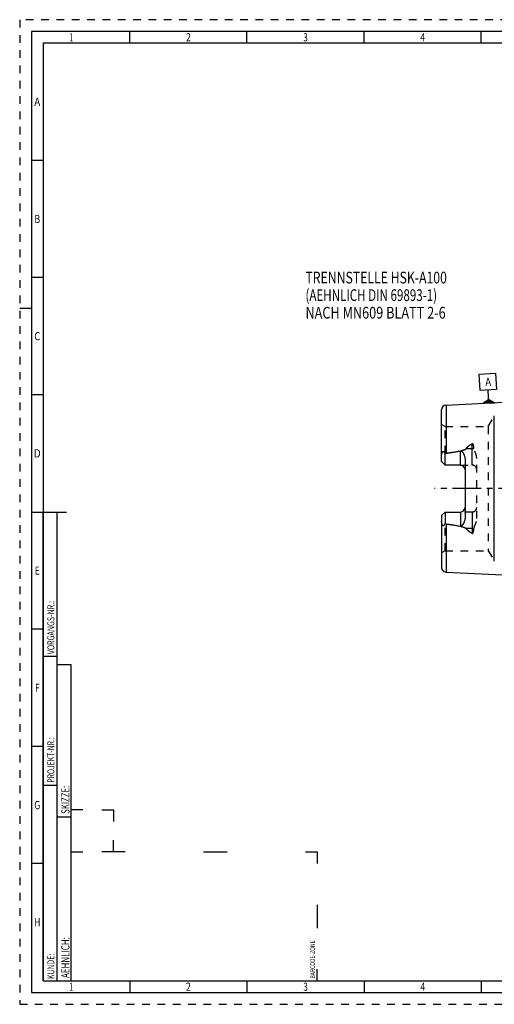
# Model space of a CAD drawing. Units: millimetres. Extents: x 0 to 594, y 0 to 420.
# Drawn here: x 0 to 203, y 0 to 420 of the extents above; entities that cross this region are included whole.
import ezdxf
from ezdxf.enums import TextEntityAlignment as Align

# ---------------------------------------------------------------- set-up
doc = ezdxf.new("R2010")
doc.units = ezdxf.units.MM
doc.header["$LTSCALE"] = 32.67
doc.linetypes.add('CENTER', pattern=[0.6, 0.375, -0.075, 0.075, -0.075])
doc.linetypes.add('HIDDEN', pattern=[0.2, 0.1, -0.1])
for name, color, linetype in [('30385528_AXIS', 7, 'CONTINUOUS'), ('30386149_CL', 7, 'CONTINUOUS'), ('30386149_HL', 7, 'CONTINUOUS'), ('606203370-000-00-ED1_CL', 7, 'CONTINUOUS'), ('606203370-000-00-ED1_FORMAT', 7, 'CONTINUOUS'), ('606203370-000-00-ED1_TEXT', 7, 'CONTINUOUS')]:
    doc.layers.add(name, color=color, linetype=linetype)
doc.styles.get("Standard").update_dxf_attribs({"font": 'TXT.SHX', "width": 0.7})
doc.styles.add('TEXTSTYLE_2', font='TXT.SHX', dxfattribs={"width": 0.675})

# ---------------------------------------------------------------- blocks, each defined once
blk = doc.blocks.new('BARCODEBOX_BL0', base_point=(74.5, 46.5))
at = {"layer": '606203370-000-00-ED1_FORMAT', "color": 3, "linetype": 'CONTINUOUS'}
for p, q in [((27, 83), (22, 83)), ((35, 83), (40, 83)), ((40, 83), (40, 78)), ((40, 65), (40, 70)), ((22, 65), (27, 65)), ((45, 65), (35, 65)), ((78.5, 65), (88.5, 65)), ((122, 65), (127, 65)), ((127, 65), (127, 60)), ((127, 42.5), (127, 32.5)), ((127, 10), (127, 15))]:
    blk.add_line(p, q, dxfattribs=at)
at = {"layer": '606203370-000-00-ED1_FORMAT', "color": 2, "linetype": 'CONTINUOUS', "width": 0.787698}
blk.add_text('BARCODE-ZONE', height=2, rotation=90, dxfattribs=at).set_placement((126, 11))
blk = doc.blocks.new('GEOM_TOLERANCE_SYMBOLS_BL3', base_point=(199.77, 262.79))
at = {"layer": '606203370-000-00-ED1_CL', "color": 3, "linetype": 'CONTINUOUS'}
for p, q in [((196.1, 268.83), (203.09, 269.18)), ((196.45, 261.84), (196.1, 268.83)), ((203.09, 269.18), (203.44, 262.19)), ((203.44, 262.19), (196.45, 261.84)), ((200.09, 259.01), (199.94, 262.01)), ((197.72, 256.4), (200.14, 258.02)), ((200.22, 256.52), (197.73, 256.39)), ((200.21, 256.62), (197.88, 256.5)), ((200.21, 256.72), (198.04, 256.61)), ((200.2, 256.82), (198.2, 256.72)), ((200.2, 256.92), (198.36, 256.83)), ((200.19, 257.02), (198.53, 256.93)), ((200.19, 257.12), (198.69, 257.04)), ((200.18, 257.22), (198.85, 257.15)), ((200.18, 257.32), (199.01, 257.26)), ((200.17, 257.42), (199.17, 257.37)), ((200.17, 257.52), (199.33, 257.47)), ((200.16, 257.62), (199.49, 257.58)), ((200.16, 257.72), (199.66, 257.69)), ((200.15, 257.82), (199.82, 257.8)), ((200.15, 257.92), (199.98, 257.91)), ((200.22, 256.52), (200.09, 259.01)), ((200.14, 258.01), (202.72, 256.64)), ((200.15, 257.92), (200.31, 257.92)), ((200.15, 257.82), (200.48, 257.83)), ((200.16, 257.72), (200.65, 257.74)), ((200.16, 257.62), (200.83, 257.65)), ((200.17, 257.52), (201, 257.56)), ((200.17, 257.42), (201.17, 257.47)), ((200.18, 257.32), (201.34, 257.38)), ((200.18, 257.22), (201.51, 257.28)), ((200.19, 257.12), (201.68, 257.19)), ((200.19, 257.02), (201.85, 257.1)), ((200.2, 256.92), (202.03, 257.01)), ((200.2, 256.82), (202.2, 256.92)), ((200.21, 256.72), (202.37, 256.83)), ((200.21, 256.62), (202.54, 256.73)), ((200.22, 256.52), (202.71, 256.64))]:
    blk.add_line(p, q, dxfattribs=at)
at = {"layer": '606203370-000-00-ED1_CL', "color": 2, "linetype": 'CONTINUOUS', "width": 0.857143}
blk.add_text('A', height=3.5, rotation=2.8681, dxfattribs=at).set_placement((198.76, 263.7))

msp = doc.modelspace()

# ---------------------------------------------------------------- linework, layer by layer
at = {"layer": '30385528_AXIS', "color": 3, "linetype": 'CENTER'}
msp.add_line((392.95, 220), (177.05, 220), dxfattribs=at)
at = {"layer": '30386149_CL', "color": 7, "linetype": 'CONTINUOUS'}
for p, q in [((181.9499, 255.6027), (227.45, 257.8823)), ((180.05, 231.51), (180.05, 253.6052)), ((181.55, 230.01), (180.05, 231.51)), ((181.55, 230.01), (181.55, 234.9387)), ((190.05, 232.4299), (190.05, 207.5701)), ((188.05, 230.01), (181.55, 230.01)), ((180.05, 208.49), (181.55, 209.99)), ((180.05, 208.49), (180.05, 186.395)), ((181.55, 209.99), (181.55, 205.0613)), ((181.55, 209.99), (188.05, 209.99)), ((181.9499, 184.3973), (227.45, 182.1177))]:
    msp.add_line(p, q, dxfattribs=at)
at = {"layer": '30386149_CL', "color": 9, "linetype": 'CONTINUOUS'}
for p, q in [((181.9499, 255.6027), (181.9499, 235.0916)), ((202.5447, 189), (202.5447, 251)), ((188.05, 230.01), (188.05, 236.0962)), ((190.6106, 237.1055), (193.05, 237.1055)), ((193.05, 230.01), (193.05, 239.1066)), ((188.05, 209.99), (188.05, 203.9038)), ((193.05, 209.99), (193.05, 200.8934)), ((181.9499, 204.9084), (181.9499, 184.3973)), ((193.05, 202.8945), (190.6106, 202.8945))]:
    msp.add_line(p, q, dxfattribs=at)
at = {"layer": '30386149_CL', "color": 7, "linetype": 'CONTINUOUS'}
for centre, start, end in [((182.05, 253.6052), 92.868132, 180), ((188.05, 228.01), 1.410114, 90), ((188.05, 211.99), 270, 358.589887), ((182.05, 186.3948), 180, 267.131868)]:
    msp.add_arc(centre, 2, start, end, dxfattribs=at)
for points, knots in [([(180.05, 233.8921), (180.05, 233.9713), (180.0546, 234.1302), (180.0743, 234.3685), (180.1064, 234.6068), (180.1506, 234.8444), (180.2069, 235.0802), (180.2762, 235.3126), (180.347, 235.5015), (180.4157, 235.6457), (180.4654, 235.7304), (180.5111, 235.7917), (180.5482, 235.8319), (180.5885, 235.8647), (180.6318, 235.8874), (180.6764, 235.8981), (180.7203, 235.8971), (180.7621, 235.8867), (180.8153, 235.8635), (180.8771, 235.8218), (180.9455, 235.7612), (181.0108, 235.6932), (181.074, 235.62), (181.1357, 235.5429), (181.2173, 235.4351), (181.3171, 235.2943), (181.4345, 235.1191), (181.5115, 234.9994), (181.55, 234.9387)], [0, 0, 0, 0, 0.06767282, 0.13575619, 0.20423415, 0.27305186, 0.34211469, 0.41126358, 0.48015559, 0.51424229, 0.54765177, 0.56386252, 0.57949182, 0.59428231, 0.60804187, 0.62085433, 0.63310126, 0.64519945, 0.6574071, 0.68248038, 0.70852742, 0.73540355, 0.76296951, 0.7911205, 0.81978025, 0.87841172, 0.93855276, 1, 1, 1, 1]), ([(181.9499, 235.0916), (182.4612, 235.1579), (183.4829, 235.2959), (185.0125, 235.5239), (186.2831, 235.7381), (187.2951, 235.932), (187.799, 236.0391), (188.05, 236.0962)], [0, 0, 0, 0, 0.25008718, 0.50014983, 0.75015117, 0.87510688, 1, 1, 1, 1]), ([(188.05, 236.0962), (188.0743, 236.1017), (188.1238, 236.1093), (188.1987, 236.1088), (188.2721, 236.0967), (188.3651, 236.0674), (188.4721, 236.0115), (188.587, 235.9272), (188.6917, 235.833), (188.8206, 235.699), (188.9676, 235.5202), (189.128, 235.2947), (189.2754, 235.0611), (189.4109, 234.8208), (189.5351, 234.5744), (189.6478, 234.3224), (189.7822, 233.9789), (189.9187, 233.5365), (190.0244, 232.9889), (190.05, 232.6165), (190.05, 232.4299)], [0, 0, 0, 0, 0.01675368, 0.03347905, 0.05008377, 0.06651315, 0.09880599, 0.13058685, 0.16203871, 0.19328313, 0.25540168, 0.31727966, 0.37905061, 0.44078527, 0.50252799, 0.56431111, 0.6261617, 0.75012623, 0.8746633, 1, 1, 1, 1]), ([(181.55, 234.9387), (181.6108, 234.9769), (181.7386, 235.0441), (181.8788, 235.0824), (181.9499, 235.0916)], [0, 0, 0, 0, 0.50027351, 1, 1, 1, 1]), ([(181.55, 205.0613), (181.5115, 205.0006), (181.4345, 204.8809), (181.3171, 204.7057), (181.2173, 204.5649), (181.1357, 204.4571), (181.074, 204.38), (181.0108, 204.3068), (180.9455, 204.2388), (180.8771, 204.1782), (180.8153, 204.1365), (180.7621, 204.1133), (180.7203, 204.1029), (180.6764, 204.1019), (180.6318, 204.1126), (180.5885, 204.1353), (180.5482, 204.1681), (180.5111, 204.2083), (180.4654, 204.2696), (180.4157, 204.3543), (180.347, 204.4985), (180.2762, 204.6874), (180.2069, 204.9198), (180.1506, 205.1556), (180.1064, 205.3932), (180.0743, 205.6315), (180.0546, 205.8698), (180.05, 206.0287), (180.05, 206.1079)], [0, 0, 0, 0, 0.06144717, 0.12158814, 0.18021955, 0.20887926, 0.2370302, 0.26459609, 0.29147221, 0.31751906, 0.34259222, 0.35479965, 0.36689756, 0.37914473, 0.39195765, 0.4057174, 0.4205078, 0.4361371, 0.45234792, 0.48575762, 0.51984441, 0.58873643, 0.65788533, 0.72694818, 0.79576589, 0.86424385, 0.93232722, 1, 1, 1, 1]), ([(190.05, 207.5701), (190.05, 207.3835), (190.0244, 207.0111), (189.9187, 206.4635), (189.7822, 206.021), (189.6478, 205.6776), (189.5351, 205.4256), (189.4109, 205.1792), (189.2754, 204.9389), (189.128, 204.7053), (188.9676, 204.4798), (188.8206, 204.301), (188.6917, 204.1671), (188.587, 204.0728), (188.4721, 203.9885), (188.3651, 203.9326), (188.2721, 203.9033), (188.1987, 203.8912), (188.1238, 203.8907), (188.0743, 203.8983), (188.05, 203.9038)], [0, 0, 0, 0, 0.12533704, 0.24987435, 0.37383891, 0.43568946, 0.49747251, 0.55921515, 0.62094974, 0.68272062, 0.7445985, 0.80671693, 0.83796128, 0.86941302, 0.90119362, 0.93348605, 0.94991519, 0.96652015, 0.983246, 1, 1, 1, 1]), ([(181.9499, 204.9084), (181.8788, 204.9176), (181.7386, 204.9559), (181.6108, 205.0231), (181.55, 205.0613)], [0, 0, 0, 0, 0.49973043, 1, 1, 1, 1]), ([(181.9499, 204.9084), (182.4612, 204.8421), (183.4829, 204.7041), (185.0125, 204.4761), (186.2831, 204.2619), (187.2951, 204.068), (187.799, 203.9609), (188.05, 203.9038)], [0, 0, 0, 0, 0.25008718, 0.50014983, 0.75015117, 0.87510688, 1, 1, 1, 1])]:
    msp.add_open_spline(points, degree=3, knots=knots, dxfattribs=at)
at = {"layer": '30386149_CL', "color": 9, "linetype": 'CONTINUOUS'}
for points, knots in [([(193.05, 237.1055), (193.1842, 237.1055), (193.4484, 237.1175), (193.7104, 237.1541), (193.8379, 237.1789)], [0, 0, 0, 0, 0.50818684, 1, 1, 1, 1]), ([(193.8379, 202.8211), (193.7104, 202.8459), (193.4484, 202.8825), (193.1842, 202.8945), (193.05, 202.8945)], [0, 0, 0, 0, 0.49181316, 1, 1, 1, 1])]:
    msp.add_open_spline(points, degree=3, knots=knots, dxfattribs=at)
at = {"layer": '30386149_HL', "color": 6, "linetype": 'HIDDEN'}
for p, q in [((199.9466, 246.5), (202.5447, 251)), ((181.55, 246.5), (180.05, 247.366)), ((181.55, 234.9387), (181.55, 246.5)), ((181.55, 246.5), (199.9466, 246.5)), ((199.9466, 246.5), (199.9466, 193.5)), ((195.05, 207.2004), (195.05, 232.7996)), ((188.05, 230.01), (193.05, 230.01)), ((193.05, 209.99), (188.05, 209.99)), ((181.55, 193.5), (181.55, 205.0613)), ((181.55, 193.5), (180.05, 192.634)), ((181.55, 193.5), (199.9466, 193.5)), ((199.9466, 193.5), (202.5447, 189))]:
    msp.add_line(p, q, dxfattribs=at)
for centre, start, end in [((188.05, 228.01), 0, 1.410114), ((193.05, 228.01), 0, 90), ((188.05, 211.99), 358.589887, 360), ((193.05, 211.99), 270, 360)]:
    msp.add_arc(centre, 2, start, end, dxfattribs=at)
for points, knots in [([(181.9499, 235.0916), (182.3225, 235.14), (183.0673, 235.2394), (184.183, 235.3991), (185.1111, 235.5429), (185.8521, 235.6664), (186.4069, 235.7639), (186.9606, 235.8673), (187.5127, 235.9777), (188.0627, 236.097), (188.6097, 236.2278), (189.0618, 236.3499), (189.4195, 236.4596), (189.6846, 236.5495), (189.945, 236.6498), (190.156, 236.746), (190.3171, 236.8353), (190.4313, 236.9105), (190.5342, 236.9967), (190.5904, 237.0669), (190.6106, 237.1055)], [0, 0, 0, 0, 0.12553587, 0.25106509, 0.37658131, 0.43933166, 0.50207361, 0.56480356, 0.62751605, 0.69020194, 0.75284479, 0.81541219, 0.84664967, 0.87783359, 0.90892964, 0.93986369, 0.95522531, 0.9704544, 0.98545081, 1, 1, 1, 1]), ([(190.6106, 237.1055), (190.6702, 237.2194), (190.8119, 237.4381), (191.0683, 237.7347), (191.357, 238.0067), (191.6687, 238.2576), (191.9974, 238.4908), (192.4536, 238.7822), (192.8092, 238.9807), (193.05, 239.1066)], [0, 0, 0, 0, 0.12065004, 0.24314764, 0.36713478, 0.49227544, 0.61830668, 0.74503314, 1, 1, 1, 1]), ([(193.8379, 237.1789), (193.8313, 237.2732), (193.8154, 237.461), (193.7824, 237.7412), (193.7458, 237.9727), (193.7099, 238.1561), (193.6791, 238.2924), (193.6438, 238.4275), (193.6031, 238.5609), (193.5556, 238.6923), (193.4989, 238.8207), (193.4412, 238.9233), (193.3851, 239), (193.3358, 239.0538), (193.277, 239.1004), (193.2178, 239.127), (193.1657, 239.135), (193.1122, 239.1325), (193.0735, 239.1189), (193.05, 239.1066)], [0, 0, 0, 0, 0.12430355, 0.2479969, 0.37111911, 0.43249358, 0.49376247, 0.55495257, 0.61610683, 0.67729834, 0.73866297, 0.8004841, 0.8317842, 0.86355512, 0.89612006, 0.92992916, 0.94742539, 0.96510962, 1, 1, 1, 1]), ([(195.05, 232.7996), (195.05, 232.9944), (195.025, 233.383), (194.9247, 233.9559), (194.774, 234.5139), (194.5849, 235.0566), (194.4055, 235.4985), (194.2573, 235.8482), (194.147, 236.1092), (194.0414, 236.3707), (193.9467, 236.6347), (193.8721, 236.9034), (193.8443, 237.087), (193.8379, 237.1789)], [0, 0, 0, 0, 0.12780982, 0.25473344, 0.38094001, 0.50652334, 0.63148072, 0.69368749, 0.75566551, 0.81735639, 0.87868033, 0.93955859, 1, 1, 1, 1]), ([(193.8379, 202.8211), (193.8443, 202.913), (193.8721, 203.0966), (193.9467, 203.3653), (194.0414, 203.6293), (194.147, 203.8908), (194.2573, 204.1518), (194.4055, 204.5015), (194.5849, 204.9434), (194.774, 205.4861), (194.9247, 206.0441), (195.025, 206.617), (195.05, 207.0056), (195.05, 207.2004)], [0, 0, 0, 0, 0.06044142, 0.12131969, 0.18264363, 0.24433451, 0.30631254, 0.36851931, 0.49347669, 0.61906001, 0.74526657, 0.87219018, 1, 1, 1, 1]), ([(181.9499, 204.9084), (182.3225, 204.86), (183.0673, 204.7606), (184.183, 204.6009), (185.1111, 204.4571), (185.8521, 204.3336), (186.4069, 204.2361), (186.9606, 204.1327), (187.5127, 204.0223), (188.0627, 203.903), (188.6097, 203.7722), (189.0618, 203.6501), (189.4195, 203.5404), (189.6846, 203.4505), (189.945, 203.3502), (190.156, 203.254), (190.3171, 203.1647), (190.4313, 203.0895), (190.5342, 203.0033), (190.5904, 202.9331), (190.6106, 202.8945)], [0, 0, 0, 0, 0.12553587, 0.25106509, 0.37658131, 0.43933166, 0.50207361, 0.56480356, 0.62751605, 0.69020194, 0.75284479, 0.81541219, 0.84664967, 0.87783359, 0.90892964, 0.93986369, 0.95522531, 0.9704544, 0.98545081, 1, 1, 1, 1]), ([(193.05, 200.8934), (192.8092, 201.0193), (192.4536, 201.2178), (191.9974, 201.5092), (191.6687, 201.7424), (191.357, 201.9933), (191.0683, 202.2653), (190.8119, 202.5619), (190.6702, 202.7806), (190.6106, 202.8945)], [0, 0, 0, 0, 0.25496677, 0.38169321, 0.50772442, 0.63286509, 0.75685226, 0.8793499, 1, 1, 1, 1]), ([(193.05, 200.8934), (193.0735, 200.8811), (193.1122, 200.8675), (193.1657, 200.865), (193.2178, 200.873), (193.277, 200.8996), (193.3358, 200.9462), (193.3851, 201), (193.4412, 201.0767), (193.4989, 201.1793), (193.5556, 201.3077), (193.6031, 201.439), (193.6438, 201.5725), (193.6791, 201.7076), (193.7099, 201.8439), (193.7458, 202.0273), (193.7824, 202.2588), (193.8154, 202.539), (193.8313, 202.7268), (193.8379, 202.8211)], [0, 0, 0, 0, 0.03488966, 0.05257369, 0.07006979, 0.10387849, 0.13644197, 0.16821214, 0.19951228, 0.2613333, 0.32269805, 0.38388983, 0.44504432, 0.50623475, 0.56750397, 0.62887876, 0.75200164, 0.87569572, 1, 1, 1, 1])]:
    msp.add_open_spline(points, degree=3, knots=knots, dxfattribs=at)
at = {"layer": '606203370-000-00-ED1_FORMAT', "color": 6, "linetype": 'HIDDEN'}
for p, q in [((0, 420), (0, 0)), ((594, 420), (0, 420)), ((0, 0), (594, 0))]:
    msp.add_line(p, q, dxfattribs=at)
at = {"layer": '606203370-000-00-ED1_FORMAT', "color": 7, "linetype": 'CONTINUOUS'}
for p, q in [((5, 415), (5, 5)), ((589, 415), (5, 415)), ((5, 210), (20, 210)), ((5, 5), (589, 5))]:
    msp.add_line(p, q, dxfattribs=at)
at = {"layer": '606203370-000-00-ED1_FORMAT', "color": 3, "linetype": 'CONTINUOUS'}
for p, q in [((47, 410), (47, 415)), ((97, 410), (97, 415)), ((147, 410), (147, 415)), ((197, 410), (197, 415)), ((10, 410), (10, 10)), ((405.3013, 410), (10, 410)), ((10, 360), (5, 360)), ((10, 310), (5, 310)), ((0, 297), (5, 297)), ((10, 260), (5, 260)), ((10, 10), (10, 210)), ((10, 210), (16, 210)), ((16, 10), (16, 210)), ((16, 10), (16, 210)), ((10, 160), (5, 160)), ((10, 148.5), (16, 148.5)), ((16, 10), (16, 145)), ((16, 145), (22, 145)), ((22, 10), (22, 145)), ((10, 110), (5, 110)), ((10, 93.5), (16, 93.5)), ((16, 80), (22, 80)), ((10, 60), (5, 60)), ((10, 10), (16, 10)), ((10, 10), (209.0001, 10)), ((16, 10), (22, 10)), ((47, 10), (47, 5)), ((97, 10), (97, 5)), ((147, 10), (147, 5)), ((197, 10), (197, 5))]:
    msp.add_line(p, q, dxfattribs=at)

# ---------------------------------------------------------------- block references
at = {"layer": '606203370-000-00-ED1_CL', "color": 3, "linetype": 'CONTINUOUS'}
msp.add_blockref('GEOM_TOLERANCE_SYMBOLS_BL3', (199.7695, 262.7853), dxfattribs=at)
at = {"layer": '606203370-000-00-ED1_FORMAT', "color": 3, "linetype": 'CONTINUOUS'}
msp.add_blockref('BARCODEBOX_BL0', (74.5, 46.5), dxfattribs=at)

# ---------------------------------------------------------------- texts
at = {"layer": '606203370-000-00-ED1_FORMAT', "color": 90, "linetype": 'CONTINUOUS', "style": 'TEXTSTYLE_2'}
for s, width, p in [('1', 0.571429, (22, 410.75)), ('2', 0.785714, (72, 410.75)), ('3', 0.714286, (122, 410.75)), ('4', 0.785714, (172, 410.75)), ('A', 0.857143, (7.5, 383.25)), ('B', 0.785714, (7.5, 333.25)), ('C', 0.833333, (7.5, 283.25)), ('D', 0.904762, (7.5, 233.25)), ('E', 0.714286, (7.5, 183.25)), ('F', 0.714286, (7.5, 133.25)), ('G', 0.785714, (7.5, 83.25)), ('H', 0.785714, (7.5, 33.25)), ('1', 0.571429, (22, 5.75)), ('2', 0.785714, (72, 5.75)), ('3', 0.714286, (122, 5.75)), ('4', 0.785714, (172, 5.75))]:
    msp.add_text(s, height=3.5, dxfattribs=dict(at, width=width)).set_placement(p, align=Align.CENTER)
at = {"layer": '606203370-000-00-ED1_FORMAT', "color": 2, "linetype": 'CONTINUOUS'}
for s, height, width, p in [('VORGANGS-NR.:', 3, 0.739927, (14.8036, 149.3182)), ('PROJEKT-NR.:', 3, 0.714286, (14.8036, 94.5009)), ('SKIZZE:', 3.5, 0.693878, (21.25, 81.225)), ('AEHNLICH:', 3.5, 0.71164, (21.25, 11.225)), ('KUNDE:', 3, 0.722222, (14.8036, 10.7957))]:
    msp.add_text(s, height=height, rotation=90, dxfattribs=dict(at, width=width)).set_placement(p)
at = {"layer": '606203370-000-00-ED1_TEXT', "color": 7, "linetype": 'CONTINUOUS'}
for s, width, p in [('TRENNSTELLE HSK-A100', 0.766667, (121.95, 307.5)), ('(AEHNLICH DIN 69893-1)', 0.725108, (121.95, 300)), ('NACH MN609 BLATT 2-6', 0.795238, (121.95, 292.5))]:
    msp.add_text(s, height=5, dxfattribs=dict(at, width=width)).set_placement(p)

doc.saveas('drawing.dxf')
